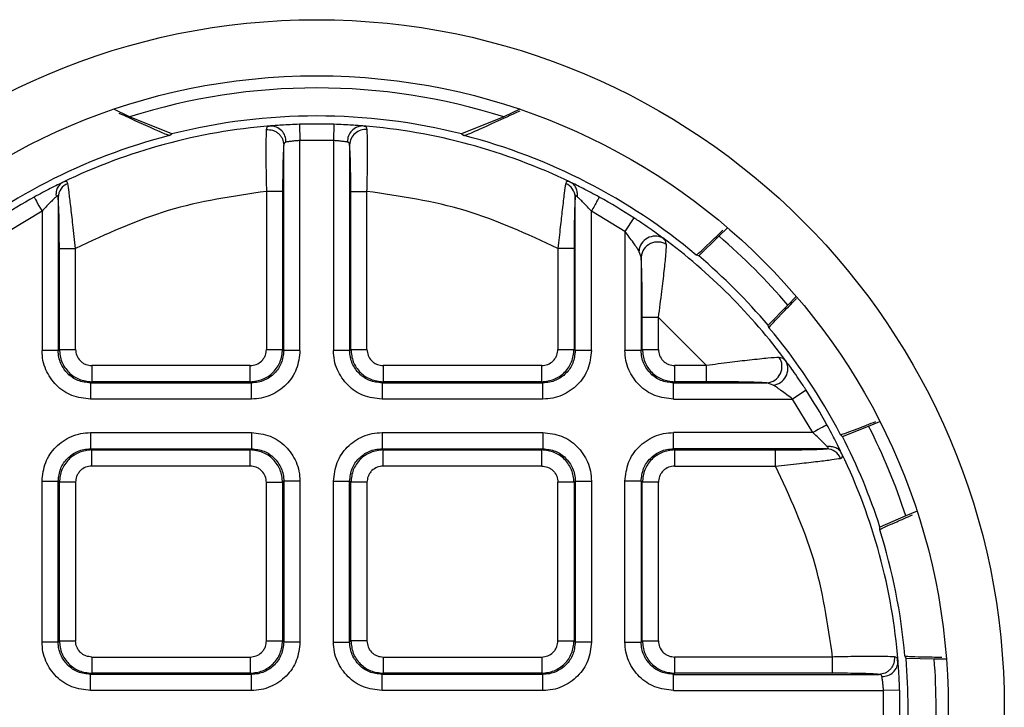
# Model space of a CAD drawing. Units: millimetres. Extents: x -306 to 2291, y 333 to 2406.
# Drawn here: x 600 to 630, y 486 to 508 of the extents above; entities that cross this region are included whole.
import ezdxf

# ---------------------------------------------------------------- set-up
doc = ezdxf.new("R2010")
doc.units = ezdxf.units.MM

msp = doc.modelspace()

# ---------------------------------------------------------------- linework, layer by layer
at = {"color": 7, "linetype": 'Continuous', "lineweight": 25}
for p, q in [((603.362, 504.729), (602.873, 504.962)), ((604.669, 504.201), (603.362, 504.729)), ((614.921, 504.729), (613.615, 504.201)), ((615.411, 504.962), (614.921, 504.729)), ((607.797, 504.445), (607.642, 504.435)), ((608.61, 504.498), (608.624, 503.998)), ((609.674, 504.498), (609.659, 503.998)), ((604.589, 504.15), (604.669, 504.201)), ((613.615, 504.201), (613.695, 504.15)), ((608.125, 497.513), (608.125, 503.864)), ((609.659, 503.998), (608.624, 503.998)), ((608.624, 497.513), (608.624, 503.998)), ((609.659, 503.998), (609.659, 497.513)), ((610.158, 503.864), (610.158, 497.513)), ((608.089, 502.428), (607.589, 502.428)), ((607.589, 502.428), (607.589, 497.549)), ((608.089, 502.428), (608.089, 497.549)), ((610.195, 502.428), (610.694, 502.428)), ((610.195, 497.549), (610.195, 502.428)), ((610.694, 497.549), (610.694, 502.428)), ((601.158, 502.242), (601.158, 497.513)), ((617.125, 497.513), (617.125, 502.242)), ((600.659, 501.813), (599.624, 501.193)), ((600.659, 501.813), (600.659, 497.513)), ((618.659, 501.193), (617.624, 501.813)), ((617.624, 497.513), (617.624, 501.813)), ((618.931, 501.613), (618.659, 501.193)), ((618.659, 501.193), (618.659, 497.513)), ((621.563, 501.04), (621.829, 501.305)), ((619.912, 500.917), (619.736, 501.04)), ((619.916, 500.897), (619.824, 500.993)), ((619.945, 500.78), (619.916, 500.897)), ((620.939, 500.434), (621.563, 501.04)), ((601.195, 500.666), (601.694, 500.666)), ((601.195, 497.549), (601.195, 500.666)), ((601.694, 497.549), (601.694, 500.666)), ((616.589, 500.666), (616.589, 497.549)), ((617.089, 500.666), (617.089, 497.549)), ((619.158, 500.401), (619.093, 500.59)), ((619.158, 500.401), (619.158, 497.513)), ((623.95, 499.184), (623.685, 498.919)), ((623.685, 498.919), (623.079, 498.294)), ((619.694, 498.533), (619.195, 498.533)), ((619.195, 497.549), (619.195, 498.533)), ((621.178, 497.05), (619.694, 498.533)), ((619.694, 497.549), (619.694, 498.533)), ((601.158, 497.513), (601.195, 497.549)), ((601.195, 497.549), (601.694, 497.549)), ((607.589, 497.549), (608.089, 497.549)), ((608.089, 497.549), (608.125, 497.513)), ((608.624, 497.513), (608.125, 497.513)), ((610.158, 497.513), (610.195, 497.549)), ((610.195, 497.549), (610.694, 497.549)), ((616.589, 497.549), (617.089, 497.549)), ((617.089, 497.549), (617.125, 497.513)), ((617.624, 497.513), (617.125, 497.513)), ((619.158, 497.513), (619.195, 497.549)), ((619.195, 497.549), (619.694, 497.549)), ((623.541, 497.271), (623.424, 497.3)), ((623.637, 497.18), (623.541, 497.271)), ((602.194, 497.05), (602.194, 496.55)), ((607.089, 497.05), (602.194, 497.05)), ((607.089, 496.55), (607.089, 497.05)), ((611.194, 497.05), (611.194, 496.55)), ((616.089, 497.05), (611.194, 497.05)), ((616.089, 496.55), (616.089, 497.05)), ((620.194, 497.05), (620.194, 496.55)), ((621.178, 497.05), (620.194, 497.05)), ((602.194, 496.55), (602.158, 496.514)), ((602.158, 496.514), (602.158, 496.014)), ((602.158, 496.514), (607.125, 496.514)), ((607.089, 496.55), (602.194, 496.55)), ((607.125, 496.514), (607.089, 496.55)), ((607.125, 496.014), (607.125, 496.514)), ((611.194, 496.55), (611.158, 496.514)), ((611.158, 496.514), (611.158, 496.014)), ((611.158, 496.514), (616.125, 496.514)), ((616.089, 496.55), (611.194, 496.55)), ((616.125, 496.514), (616.089, 496.55)), ((616.125, 496.014), (616.125, 496.514)), ((620.194, 496.55), (620.158, 496.514)), ((620.158, 496.014), (620.158, 496.514)), ((620.158, 496.514), (623.045, 496.514)), ((621.178, 496.55), (620.194, 496.55)), ((623.235, 496.449), (623.045, 496.514)), ((624.257, 496.286), (623.838, 496.014)), ((607.125, 496.014), (602.158, 496.014)), ((616.125, 496.014), (611.158, 496.014)), ((620.158, 496.014), (623.838, 496.014)), ((624.458, 494.98), (623.838, 496.014)), ((626.183, 495.179), (626.53, 495.323)), ((602.158, 494.98), (602.158, 494.48)), ((602.158, 494.98), (607.125, 494.98)), ((607.125, 494.98), (607.125, 494.48)), ((611.158, 494.98), (611.158, 494.48)), ((611.158, 494.98), (616.125, 494.98)), ((616.125, 494.98), (616.125, 494.48)), ((624.458, 494.98), (620.158, 494.98)), ((625.375, 494.859), (626.183, 495.179)), ((602.158, 494.48), (607.125, 494.48)), ((602.158, 494.48), (602.194, 494.444)), ((602.194, 494.444), (607.089, 494.444)), ((602.194, 493.944), (602.194, 494.444)), ((607.089, 494.444), (607.125, 494.48)), ((607.089, 493.944), (607.089, 494.444)), ((611.158, 494.48), (616.125, 494.48)), ((611.158, 494.48), (611.194, 494.444)), ((611.194, 494.444), (616.089, 494.444)), ((611.194, 493.944), (611.194, 494.444)), ((616.089, 494.444), (616.125, 494.48)), ((616.089, 493.944), (616.089, 494.444)), ((624.887, 494.48), (620.158, 494.48)), ((620.158, 494.48), (620.194, 494.444)), ((620.194, 494.444), (623.311, 494.444)), ((620.194, 494.444), (620.194, 493.944)), ((607.089, 493.944), (602.194, 493.944)), ((616.089, 493.944), (611.194, 493.944)), ((620.194, 493.944), (623.311, 493.944)), ((600.659, 493.481), (601.158, 493.481)), ((600.659, 488.513), (600.659, 493.481)), ((601.158, 488.513), (601.158, 493.481)), ((601.195, 493.445), (601.158, 493.481)), ((608.125, 493.481), (608.089, 493.445)), ((608.624, 493.481), (608.125, 493.481)), ((608.125, 493.481), (608.125, 488.513)), ((608.624, 493.481), (608.624, 488.513)), ((609.659, 493.481), (610.158, 493.481)), ((609.659, 488.513), (609.659, 493.481)), ((610.158, 488.513), (610.158, 493.481)), ((610.195, 493.445), (610.158, 493.481)), ((617.125, 493.481), (617.089, 493.445)), ((617.125, 493.481), (617.125, 488.513)), ((617.624, 493.481), (617.624, 488.513)), ((619.158, 493.481), (618.659, 493.481)), ((618.659, 488.513), (618.659, 493.481)), ((619.158, 493.481), (619.158, 488.513)), ((619.195, 493.445), (619.158, 493.481)), ((601.195, 488.549), (601.195, 493.445)), ((601.694, 493.445), (601.195, 493.445)), ((601.694, 493.445), (601.694, 488.549)), ((607.589, 493.445), (608.089, 493.445)), ((607.589, 488.549), (607.589, 493.445)), ((608.089, 493.445), (608.089, 488.549)), ((610.195, 488.549), (610.195, 493.445)), ((610.694, 493.445), (610.195, 493.445)), ((610.694, 493.445), (610.694, 488.549)), ((617.089, 493.445), (616.589, 493.445)), ((616.589, 488.549), (616.589, 493.445)), ((617.089, 493.445), (617.089, 488.549)), ((619.195, 488.549), (619.195, 493.445)), ((619.694, 493.445), (619.195, 493.445)), ((619.694, 488.549), (619.694, 493.445)), ((627.678, 492.551), (627.331, 492.408)), ((627.331, 492.408), (626.533, 492.063)), ((601.158, 488.513), (601.195, 488.549)), ((601.195, 488.549), (601.694, 488.549)), ((607.589, 488.549), (608.089, 488.549)), ((608.089, 488.549), (608.125, 488.513)), ((608.624, 488.513), (608.125, 488.513)), ((609.659, 488.513), (610.158, 488.513)), ((610.158, 488.513), (610.195, 488.549)), ((610.694, 488.549), (610.195, 488.549)), ((616.589, 488.549), (617.089, 488.549)), ((617.089, 488.549), (617.125, 488.513)), ((617.624, 488.513), (617.125, 488.513)), ((618.659, 488.513), (619.158, 488.513)), ((619.158, 488.513), (619.195, 488.549)), ((619.195, 488.549), (619.694, 488.549)), ((602.194, 488.05), (602.194, 487.55)), ((602.194, 488.05), (607.089, 488.05)), ((607.089, 488.05), (607.089, 487.55)), ((611.194, 488.05), (611.194, 487.55)), ((611.194, 488.05), (616.089, 488.05)), ((616.089, 488.05), (616.089, 487.55)), ((620.194, 488.05), (620.194, 487.55)), ((625.073, 488.05), (620.194, 488.05)), ((625.073, 487.55), (625.073, 488.05)), ((627.09, 487.842), (627.08, 487.996)), ((627.339, 488.01), (628.209, 487.997)), ((628.209, 487.997), (628.584, 487.997)), ((602.194, 487.55), (602.158, 487.514)), ((602.158, 487.014), (602.158, 487.514)), ((607.125, 487.514), (602.158, 487.514)), ((607.089, 487.55), (602.194, 487.55)), ((607.125, 487.514), (607.089, 487.55)), ((607.125, 487.014), (607.125, 487.514)), ((611.194, 487.55), (611.158, 487.514)), ((611.158, 487.014), (611.158, 487.514)), ((616.125, 487.514), (611.158, 487.514)), ((616.089, 487.55), (611.194, 487.55)), ((616.125, 487.514), (616.089, 487.55)), ((616.125, 487.014), (616.125, 487.514)), ((620.194, 487.55), (620.158, 487.514)), ((620.158, 487.014), (620.158, 487.514)), ((620.158, 487.514), (626.509, 487.514)), ((625.073, 487.55), (620.194, 487.55)), ((607.125, 487.014), (602.158, 487.014)), ((616.125, 487.014), (611.158, 487.014)), ((620.158, 487.014), (626.643, 487.014)), ((627.142, 487.029), (626.643, 487.014)), ((626.643, 485.98), (626.643, 487.014))]:
    msp.add_line(p, q, dxfattribs=at)
at = {"color": 7, "linetype": 'Continuous', "lineweight": 25, "flags": 128}
for points in [[(600.416, 502.251), (600.421, 502.242), (600.435, 502.217), (600.458, 502.177), (600.488, 502.122), (600.524, 502.056), (600.566, 501.98), (600.612, 501.899), (600.659, 501.813)], [(617.089, 500.666), (617.076, 500.666), (617.046, 500.666), (616.998, 500.666), (616.936, 500.666), (616.861, 500.666), (616.776, 500.666), (616.684, 500.666), (616.589, 500.666)], [(601.158, 497.513), (601.146, 497.513), (601.116, 497.513), (601.068, 497.513), (601.006, 497.513), (600.931, 497.513), (600.846, 497.513), (600.754, 497.513), (600.659, 497.513)], [(610.158, 497.513), (610.146, 497.513), (610.116, 497.513), (610.068, 497.513), (610.006, 497.513), (609.931, 497.513), (609.846, 497.513), (609.754, 497.513), (609.659, 497.513)], [(619.158, 497.513), (619.146, 497.513), (619.116, 497.513), (619.068, 497.513), (619.006, 497.513), (618.931, 497.513), (618.846, 497.513), (618.754, 497.513), (618.659, 497.513)], [(621.178, 496.55), (621.178, 496.562), (621.178, 496.593), (621.178, 496.64), (621.178, 496.702), (621.178, 496.777), (621.178, 496.862), (621.178, 496.954), (621.178, 497.05)], [(620.158, 494.48), (620.158, 494.493), (620.158, 494.523), (620.158, 494.57), (620.158, 494.632), (620.158, 494.707), (620.158, 494.792), (620.158, 494.884), (620.158, 494.98)], [(624.896, 495.222), (624.887, 495.217), (624.862, 495.203), (624.821, 495.181), (624.767, 495.151), (624.701, 495.114), (624.625, 495.072), (624.543, 495.027), (624.458, 494.98)], [(623.311, 493.944), (623.311, 494.04), (623.311, 494.132), (623.311, 494.217), (623.311, 494.292), (623.311, 494.354), (623.311, 494.401), (623.311, 494.431), (623.311, 494.444)], [(617.125, 493.481), (617.137, 493.481), (617.168, 493.481), (617.215, 493.481), (617.277, 493.481), (617.352, 493.481), (617.437, 493.481), (617.529, 493.481), (617.624, 493.481)], [(601.158, 488.513), (601.146, 488.513), (601.116, 488.513), (601.068, 488.513), (601.006, 488.513), (600.931, 488.513), (600.846, 488.513), (600.754, 488.513), (600.659, 488.513)]]:
    msp.add_lwpolyline(points, dxfattribs=at)
at = {"color": 7, "linetype": 'Continuous', "lineweight": 25}
for radius in [21.232, 19.5]:
    msp.add_circle((609.142, 486.497), radius, dxfattribs=at)
for centre, radius, start, end in [((609.142, 486.497), 19.126, 72.4105, 107.5895), ((609.142, 486.497), 18.26, 75.8205, 104.1795), ((609.142, 486.497), 18.007, 94.5414, 115.7791), ((607.714, 503.971), 0.477, 357.3756, 89.7589), ((609.142, 486.497), 18.009, 88.3074, 91.6926), ((610.569, 503.971), 0.477, 90.2411, 182.6244), ((609.142, 486.497), 18.007, 64.2209, 85.4586), ((609.142, 486.497), 18.231, 104.4624, 130.0061), ((610.654, 503.843), 0.496, 84.768, 177.6204), ((609.142, 486.497), 18.231, 49.9939, 75.5376), ((601.637, 502.229), 0.479, 112.4943, 178.4028), ((616.646, 502.229), 0.479, 1.5972, 67.5057), ((609.142, 486.497), 18.009, 118.9792, 122.9268), ((609.142, 486.497), 18.009, 57.0732, 61.0208), ((619.598, 500.539), 0.507, 63.4809, 174.1858), ((619.664, 500.357), 0.508, 56.4329, 175.041), ((609.142, 486.497), 18.007, 36.3887, 53.6113), ((609.142, 486.497), 19.126, 40.5018, 49.4982), ((609.142, 486.497), 18.26, 40.2468, 49.7532), ((609.142, 486.497), 18.231, 27.4939, 40.0061), ((623.001, 497.02), 0.508, 274.959, 33.5671), ((623.183, 496.953), 0.507, 275.8142, 26.5191), ((609.142, 486.497), 18.009, 28.9792, 32.9268), ((609.142, 486.497), 19.126, 18.0018, 26.9982), ((609.142, 486.497), 18.26, 17.7468, 27.2532), ((624.873, 494.001), 0.479, 22.4943, 88.4028), ((609.142, 486.497), 18.007, 4.5414, 25.7791), ((609.142, 486.497), 18.231, 4.9939, 17.5061), ((609.142, 486.497), 18.26, 355.2468, 4.7532), ((609.142, 486.497), 19.126, 355.5018, 4.4982), ((626.615, 487.925), 0.477, 267.3756, 359.7589), ((609.142, 486.497), 18.009, 358.3074, 1.6926)]:
    msp.add_arc(centre, radius, start, end, dxfattribs=at)
for centre, major_axis, start_param, end_param in [((615.494, 480.145), (15.881, -15.881), 2.057103, 2.060828), ((602.79, 492.849), (-15.881, 15.881), 4.222358, 4.226082), ((612.579, 478.198), (-8.594, 20.749), 5.198696, 5.20242), ((605.704, 494.796), (-8.594, 20.749), 4.222358, 4.226082), ((609.142, 477.514), (0, 22.458), 5.198696, 5.20242)]:
    msp.add_ellipse(centre, major_axis=major_axis, ratio=0.916519, start_param=start_param, end_param=end_param, dxfattribs=at)
for points, knots in [([(604.589, 504.15), (604.516, 504.177), (604.354, 504.236), (603.511, 504.622), (603.045, 504.835)], [0, 0, 0, 0, 0.44722, 1, 1, 1, 1]), ([(613.695, 504.15), (613.771, 504.178), (613.955, 504.247), (614.878, 504.669), (615.42, 504.917)], [0, 0, 0, 0, 0.412528, 1, 1, 1, 1]), ([(607.716, 504.447), (607.679, 504.441), (607.604, 504.427), (607.59, 504.368), (607.584, 504.337)], [0, 0, 0, 0, 0.488865, 1, 1, 1, 1]), ([(608.61, 504.498), (608.512, 504.494), (608.316, 504.488), (608.062, 504.473), (607.854, 504.459), (607.762, 504.451), (607.716, 504.447)], [0, 0, 0, 0, 0.272732, 0.544413, 0.773036, 1, 1, 1, 1]), ([(610.567, 504.447), (610.522, 504.451), (610.43, 504.459), (610.225, 504.473), (609.971, 504.487), (609.775, 504.494), (609.674, 504.498)], [0, 0, 0, 0, 0.226555, 0.454822, 0.717451, 1, 1, 1, 1]), ([(610.699, 504.337), (610.693, 504.368), (610.68, 504.427), (610.604, 504.441), (610.567, 504.447)], [0, 0, 0, 0, 0.511137, 1, 1, 1, 1]), ([(607.584, 504.337), (607.58, 504.254), (607.572, 504.078), (607.572, 503.732), (607.572, 503.442), (607.574, 503.233), (607.579, 502.87), (607.585, 502.589), (607.589, 502.428)], [0, 0, 0, 0, 0.24924, 0.526553, 0.542804, 0.665209, 0.808165, 1, 1, 1, 1]), ([(607.584, 504.337), (607.65, 504.335), (607.751, 504.331), (607.877, 504.275), (607.964, 504.214), (608.035, 504.136), (608.104, 504.022), (608.117, 503.926), (608.125, 503.864)], [0, 0, 0, 0, 0.238438, 0.367705, 0.5, 0.632295, 0.761562, 1, 1, 1, 1]), ([(610.694, 502.428), (610.698, 502.6), (610.705, 502.903), (610.71, 503.275), (610.711, 503.516), (610.711, 503.797), (610.71, 504.112), (610.703, 504.265), (610.699, 504.337)], [0, 0, 0, 0, 0.204266, 0.36147, 0.471454, 0.534111, 0.777311, 1, 1, 1, 1]), ([(608.125, 503.864), (608.119, 503.79), (608.108, 503.653), (608.097, 503.292), (608.09, 502.884), (608.089, 502.586), (608.089, 502.428)], [0, 0, 0, 0, 0.284141, 0.526857, 0.750967, 1, 1, 1, 1]), ([(608.19, 503.949), (608.172, 503.943), (608.134, 503.93), (608.128, 503.886), (608.125, 503.864)], [0, 0, 0, 0, 0.494743, 1, 1, 1, 1]), ([(608.624, 503.998), (608.582, 503.995), (608.487, 503.988), (608.352, 503.973), (608.25, 503.959), (608.206, 503.952), (608.19, 503.949)], [0, 0, 0, 0, 0.24226, 0.541273, 0.828324, 1, 1, 1, 1]), ([(610.093, 503.949), (610.077, 503.952), (610.034, 503.959), (609.931, 503.973), (609.797, 503.988), (609.701, 503.995), (609.659, 503.998)], [0, 0, 0, 0, 0.171877, 0.45786, 0.757379, 1, 1, 1, 1]), ([(610.158, 503.864), (610.155, 503.886), (610.149, 503.93), (610.112, 503.943), (610.093, 503.949)], [0, 0, 0, 0, 0.505257, 1, 1, 1, 1]), ([(610.195, 502.428), (610.194, 502.611), (610.193, 502.948), (610.184, 503.365), (610.173, 503.686), (610.163, 503.803), (610.158, 503.864)], [0, 0, 0, 0, 0.288615, 0.533546, 0.755557, 1, 1, 1, 1]), ([(601.31, 502.712), (601.257, 502.686), (601.148, 502.634), (600.921, 502.52), (600.673, 502.391), (600.503, 502.298), (600.416, 502.251)], [0, 0, 0, 0, 0.246999, 0.503561, 0.748773, 1, 1, 1, 1]), ([(601.31, 502.712), (601.274, 502.689), (601.201, 502.644), (601.127, 502.53), (601.087, 502.399), (601.091, 502.306), (601.093, 502.262)], [0, 0, 0, 0, 0.255679, 0.515053, 0.7664, 1, 1, 1, 1]), ([(601.454, 502.671), (601.444, 502.699), (601.424, 502.754), (601.348, 502.726), (601.31, 502.712)], [0, 0, 0, 0, 0.504683, 1, 1, 1, 1]), ([(601.694, 500.666), (601.667, 500.915), (601.615, 501.38), (601.548, 501.977), (601.492, 502.43), (601.466, 502.592), (601.454, 502.671)], [0, 0, 0, 0, 0.287783, 0.535901, 0.77306, 1, 1, 1, 1]), ([(616.829, 502.671), (616.815, 502.581), (616.787, 502.396), (616.726, 501.899), (616.66, 501.308), (616.614, 500.89), (616.589, 500.666)], [0, 0, 0, 0, 0.251797, 0.51674, 0.741335, 1, 1, 1, 1]), ([(616.973, 502.712), (616.935, 502.726), (616.859, 502.754), (616.839, 502.699), (616.829, 502.671)], [0, 0, 0, 0, 0.495145, 1, 1, 1, 1]), ([(617.867, 502.251), (617.78, 502.298), (617.608, 502.392), (617.367, 502.518), (617.141, 502.631), (617.031, 502.684), (616.973, 502.712)], [0, 0, 0, 0, 0.252751, 0.500095, 0.734882, 1, 1, 1, 1]), ([(617.19, 502.262), (617.192, 502.306), (617.196, 502.399), (617.156, 502.53), (617.083, 502.644), (617.009, 502.689), (616.973, 502.712)], [0, 0, 0, 0, 0.2336, 0.484947, 0.744321, 1, 1, 1, 1]), ([(601.158, 502.242), (601.157, 502.253), (601.155, 502.275), (601.142, 502.289), (601.121, 502.286), (601.103, 502.27), (601.093, 502.262)], [0, 0, 0, 0, 0.258992, 0.499507, 0.740283, 1, 1, 1, 1]), ([(617.19, 502.262), (617.18, 502.27), (617.162, 502.286), (617.141, 502.289), (617.128, 502.275), (617.126, 502.253), (617.125, 502.242)], [0, 0, 0, 0, 0.259475, 0.500184, 0.740796, 1, 1, 1, 1]), ([(601.093, 502.262), (601.068, 502.237), (601.012, 502.183), (600.863, 502.035), (600.74, 501.902), (600.659, 501.813)], [0, 0, 0, 0, 0.221675, 0.4822293, 1, 1, 1, 1]), ([(601.195, 500.666), (601.194, 500.864), (601.193, 501.229), (601.185, 501.689), (601.173, 502.046), (601.164, 502.175), (601.158, 502.242)], [0, 0, 0, 0, 0.295126, 0.542558, 0.762137, 1, 1, 1, 1]), ([(617.125, 502.242), (617.119, 502.165), (617.108, 502.016), (617.097, 501.621), (617.09, 501.168), (617.089, 500.839), (617.089, 500.666)], [0, 0, 0, 0, 0.265664, 0.510022, 0.741309, 1, 1, 1, 1]), ([(617.624, 501.813), (617.542, 501.902), (617.419, 502.036), (617.271, 502.184), (617.215, 502.237), (617.19, 502.262)], [0, 0, 0, 0, 0.521338, 0.779637, 1, 1, 1, 1]), ([(619.824, 500.993), (619.775, 501.029), (619.675, 501.104), (619.462, 501.255), (619.212, 501.428), (619.026, 501.551), (618.931, 501.613)], [0, 0, 0, 0, 0.224591, 0.46309, 0.726042, 1, 1, 1, 1]), ([(619.093, 500.59), (619.071, 500.624), (619.019, 500.7), (618.877, 500.903), (618.748, 501.075), (618.659, 501.193)], [0, 0, 0, 0, 0.1969808, 0.4464986, 1, 1, 1, 1]), ([(620.861, 500.461), (620.911, 500.496), (620.976, 500.543), (621.539, 501.09), (621.678, 501.225)], [0, 0, 0, 0, 0.751887, 1, 1, 1, 1]), ([(619.694, 498.533), (619.731, 498.805), (619.799, 499.309), (619.875, 499.972), (619.927, 500.488), (619.939, 500.685), (619.945, 500.78)], [0, 0, 0, 0, 0.29322, 0.541378, 0.780019, 1, 1, 1, 1]), ([(619.195, 498.533), (619.194, 498.761), (619.193, 499.177), (619.185, 499.715), (619.174, 500.145), (619.164, 500.314), (619.158, 500.401)], [0, 0, 0, 0, 0.302467, 0.553656, 0.770529, 1, 1, 1, 1]), ([(623.106, 498.217), (623.146, 498.271), (623.202, 498.347), (623.786, 498.948), (623.954, 499.12)], [0, 0, 0, 0, 0.712479, 1, 1, 1, 1]), ([(602.158, 496.014), (601.962, 496.037), (601.574, 496.082), (601.078, 496.42), (600.801, 496.829), (600.676, 497.209), (600.665, 497.411), (600.659, 497.513)], [0, 0, 0, 0, 0.249806, 0.493214, 0.740842, 0.870075, 1, 1, 1, 1]), ([(602.158, 496.514), (602.025, 496.529), (601.766, 496.559), (601.438, 496.786), (601.254, 497.054), (601.171, 497.308), (601.163, 497.444), (601.158, 497.513)], [0, 0, 0, 0, 0.2537334, 0.493216, 0.7385729, 0.8674112, 1, 1, 1, 1]), ([(601.195, 497.549), (601.21, 497.418), (601.24, 497.156), (601.471, 496.826), (601.801, 496.595), (602.063, 496.565), (602.194, 496.55)], [0, 0, 0, 0, 0.250101, 0.500122, 0.750082, 1, 1, 1, 1]), ([(601.694, 497.549), (601.701, 497.485), (601.716, 497.357), (601.811, 497.216), (601.916, 497.129), (602.036, 497.066), (602.133, 497.056), (602.194, 497.05)], [0, 0, 0, 0, 0.244377, 0.488089, 0.629727, 0.768278, 1, 1, 1, 1]), ([(607.089, 496.55), (607.22, 496.565), (607.482, 496.595), (607.812, 496.826), (608.043, 497.157), (608.074, 497.418), (608.089, 497.549)], [0, 0, 0, 0, 0.250101, 0.500122, 0.750082, 1, 1, 1, 1]), ([(607.089, 497.05), (607.153, 497.057), (607.281, 497.071), (607.422, 497.167), (607.51, 497.272), (607.573, 497.392), (607.583, 497.489), (607.589, 497.549)], [0, 0, 0, 0, 0.244377, 0.488089, 0.629727, 0.768278, 1, 1, 1, 1]), ([(608.125, 497.513), (608.109, 497.38), (608.079, 497.122), (607.853, 496.793), (607.584, 496.609), (607.331, 496.526), (607.195, 496.518), (607.125, 496.514)], [0, 0, 0, 0, 0.2537334, 0.493216, 0.7385729, 0.8674112, 1, 1, 1, 1]), ([(608.624, 497.513), (608.602, 497.317), (608.557, 496.93), (608.219, 496.433), (607.809, 496.156), (607.43, 496.031), (607.227, 496.02), (607.125, 496.014)], [0, 0, 0, 0, 0.249806, 0.493214, 0.740842, 0.870075, 1, 1, 1, 1]), ([(611.158, 496.014), (610.962, 496.037), (610.574, 496.082), (610.078, 496.42), (609.801, 496.829), (609.676, 497.209), (609.665, 497.411), (609.659, 497.513)], [0, 0, 0, 0, 0.249806, 0.493214, 0.740842, 0.870075, 1, 1, 1, 1]), ([(611.158, 496.514), (611.025, 496.529), (610.766, 496.559), (610.438, 496.786), (610.254, 497.054), (610.171, 497.308), (610.163, 497.444), (610.158, 497.513)], [0, 0, 0, 0, 0.253733, 0.493216, 0.738573, 0.867411, 1, 1, 1, 1]), ([(610.195, 497.549), (610.21, 497.418), (610.24, 497.156), (610.471, 496.826), (610.801, 496.595), (611.063, 496.565), (611.194, 496.55)], [0, 0, 0, 0, 0.250101, 0.5001218, 0.7500818, 1, 1, 1, 1]), ([(610.694, 497.549), (610.701, 497.485), (610.716, 497.357), (610.811, 497.216), (610.916, 497.129), (611.036, 497.066), (611.133, 497.056), (611.194, 497.05)], [0, 0, 0, 0, 0.244377, 0.488089, 0.629727, 0.768278, 1, 1, 1, 1]), ([(616.089, 496.55), (616.22, 496.565), (616.482, 496.595), (616.812, 496.826), (617.043, 497.157), (617.074, 497.418), (617.089, 497.549)], [0, 0, 0, 0, 0.250101, 0.500122, 0.750082, 1, 1, 1, 1]), ([(616.089, 497.05), (616.153, 497.057), (616.281, 497.071), (616.422, 497.167), (616.51, 497.272), (616.573, 497.392), (616.583, 497.489), (616.589, 497.549)], [0, 0, 0, 0, 0.244377, 0.488089, 0.629727, 0.768278, 1, 1, 1, 1]), ([(617.125, 497.513), (617.109, 497.38), (617.079, 497.122), (616.853, 496.793), (616.584, 496.609), (616.331, 496.526), (616.195, 496.518), (616.125, 496.514)], [0, 0, 0, 0, 0.2537334, 0.493216, 0.7385729, 0.8674112, 1, 1, 1, 1]), ([(617.624, 497.513), (617.602, 497.317), (617.557, 496.93), (617.219, 496.433), (616.809, 496.156), (616.43, 496.031), (616.227, 496.02), (616.125, 496.014)], [0, 0, 0, 0, 0.249806, 0.493214, 0.740842, 0.870075, 1, 1, 1, 1]), ([(620.158, 496.014), (619.962, 496.037), (619.574, 496.082), (619.078, 496.42), (618.801, 496.829), (618.676, 497.209), (618.665, 497.411), (618.659, 497.513)], [0, 0, 0, 0, 0.249806, 0.493214, 0.740842, 0.870075, 1, 1, 1, 1]), ([(620.158, 496.514), (620.025, 496.529), (619.766, 496.559), (619.438, 496.786), (619.254, 497.054), (619.171, 497.308), (619.163, 497.444), (619.158, 497.513)], [0, 0, 0, 0, 0.2537334, 0.493216, 0.7385729, 0.8674112, 1, 1, 1, 1]), ([(619.195, 497.549), (619.21, 497.418), (619.24, 497.156), (619.471, 496.826), (619.801, 496.595), (620.063, 496.565), (620.194, 496.55)], [0, 0, 0, 0, 0.250101, 0.500122, 0.750082, 1, 1, 1, 1]), ([(619.694, 497.549), (619.701, 497.485), (619.716, 497.357), (619.811, 497.216), (619.916, 497.129), (620.036, 497.066), (620.133, 497.056), (620.194, 497.05)], [0, 0, 0, 0, 0.244377, 0.488089, 0.629727, 0.768278, 1, 1, 1, 1]), ([(623.424, 497.3), (623.319, 497.294), (623.1, 497.28), (622.539, 497.221), (621.882, 497.145), (621.42, 497.082), (621.178, 497.05)], [0, 0, 0, 0, 0.239871, 0.502235, 0.738934, 1, 1, 1, 1]), ([(624.257, 496.286), (624.194, 496.382), (624.069, 496.573), (623.895, 496.825), (623.745, 497.035), (623.672, 497.132), (623.637, 497.18)], [0, 0, 0, 0, 0.277574, 0.550817, 0.781795, 1, 1, 1, 1]), ([(623.045, 496.514), (622.952, 496.519), (622.764, 496.53), (622.299, 496.541), (621.764, 496.549), (621.38, 496.549), (621.178, 496.55)], [0, 0, 0, 0, 0.242268, 0.490025, 0.730464, 1, 1, 1, 1]), ([(623.838, 496.014), (623.716, 496.106), (623.543, 496.236), (623.341, 496.377), (623.268, 496.427), (623.235, 496.449)], [0, 0, 0, 0, 0.567502, 0.808303, 1, 1, 1, 1]), ([(625.313, 494.913), (625.375, 494.928), (625.459, 494.948), (626.209, 495.246), (626.408, 495.325)], [0, 0, 0, 0, 0.734614, 1, 1, 1, 1]), ([(600.659, 493.481), (600.682, 493.677), (600.726, 494.064), (601.064, 494.561), (601.474, 494.837), (601.853, 494.962), (602.056, 494.974), (602.158, 494.98)], [0, 0, 0, 0, 0.2498058, 0.4932145, 0.7408416, 0.8700746, 1, 1, 1, 1]), ([(607.125, 494.98), (607.322, 494.957), (607.709, 494.912), (608.205, 494.574), (608.482, 494.165), (608.607, 493.785), (608.619, 493.582), (608.624, 493.481)], [0, 0, 0, 0, 0.249806, 0.493214, 0.740842, 0.870075, 1, 1, 1, 1]), ([(609.659, 493.481), (609.682, 493.677), (609.726, 494.064), (610.064, 494.561), (610.474, 494.837), (610.853, 494.962), (611.056, 494.974), (611.158, 494.98)], [0, 0, 0, 0, 0.249806, 0.493214, 0.740842, 0.870075, 1, 1, 1, 1]), ([(616.125, 494.98), (616.322, 494.957), (616.709, 494.912), (617.205, 494.574), (617.482, 494.165), (617.607, 493.785), (617.619, 493.582), (617.624, 493.481)], [0, 0, 0, 0, 0.249806, 0.493214, 0.740842, 0.870075, 1, 1, 1, 1]), ([(618.659, 493.481), (618.682, 493.677), (618.726, 494.064), (619.064, 494.561), (619.474, 494.837), (619.853, 494.962), (620.056, 494.974), (620.158, 494.98)], [0, 0, 0, 0, 0.249806, 0.493214, 0.740842, 0.870075, 1, 1, 1, 1]), ([(624.906, 494.545), (624.882, 494.571), (624.828, 494.627), (624.679, 494.776), (624.547, 494.898), (624.458, 494.98)], [0, 0, 0, 0, 0.221675, 0.482229, 1, 1, 1, 1]), ([(625.356, 494.328), (625.331, 494.382), (625.278, 494.491), (625.165, 494.718), (625.036, 494.965), (624.943, 495.136), (624.896, 495.222)], [0, 0, 0, 0, 0.246999, 0.503561, 0.748773, 1, 1, 1, 1]), ([(601.158, 493.481), (601.174, 493.614), (601.204, 493.872), (601.43, 494.2), (601.699, 494.385), (601.952, 494.468), (602.089, 494.476), (602.158, 494.48)], [0, 0, 0, 0, 0.253733, 0.493216, 0.738573, 0.867411, 1, 1, 1, 1]), ([(602.194, 494.444), (602.063, 494.429), (601.801, 494.399), (601.471, 494.167), (601.24, 493.837), (601.21, 493.575), (601.195, 493.445)], [0, 0, 0, 0, 0.250101, 0.500122, 0.750082, 1, 1, 1, 1]), ([(608.089, 493.445), (608.074, 493.576), (608.043, 493.837), (607.812, 494.168), (607.482, 494.399), (607.22, 494.429), (607.089, 494.444)], [0, 0, 0, 0, 0.250101, 0.500122, 0.750082, 1, 1, 1, 1]), ([(607.125, 494.48), (607.258, 494.465), (607.517, 494.435), (607.845, 494.208), (608.029, 493.94), (608.112, 493.686), (608.121, 493.55), (608.125, 493.481)], [0, 0, 0, 0, 0.253733, 0.493216, 0.738573, 0.867411, 1, 1, 1, 1]), ([(610.158, 493.481), (610.174, 493.614), (610.204, 493.872), (610.43, 494.2), (610.699, 494.385), (610.952, 494.468), (611.089, 494.476), (611.158, 494.48)], [0, 0, 0, 0, 0.253733, 0.493216, 0.738573, 0.867411, 1, 1, 1, 1]), ([(611.194, 494.444), (611.063, 494.429), (610.801, 494.399), (610.471, 494.167), (610.24, 493.837), (610.21, 493.575), (610.195, 493.445)], [0, 0, 0, 0, 0.250101, 0.5001218, 0.7500818, 1, 1, 1, 1]), ([(617.089, 493.445), (617.074, 493.576), (617.043, 493.837), (616.812, 494.168), (616.482, 494.399), (616.22, 494.429), (616.089, 494.444)], [0, 0, 0, 0, 0.250101, 0.500122, 0.750082, 1, 1, 1, 1]), ([(616.125, 494.48), (616.258, 494.465), (616.517, 494.435), (616.845, 494.208), (617.029, 493.94), (617.112, 493.686), (617.121, 493.55), (617.125, 493.481)], [0, 0, 0, 0, 0.253733, 0.493216, 0.738573, 0.867411, 1, 1, 1, 1]), ([(619.158, 493.481), (619.174, 493.614), (619.204, 493.872), (619.43, 494.2), (619.699, 494.385), (619.952, 494.468), (620.089, 494.476), (620.158, 494.48)], [0, 0, 0, 0, 0.253733, 0.493216, 0.738573, 0.867411, 1, 1, 1, 1]), ([(620.194, 494.444), (620.063, 494.429), (619.801, 494.399), (619.471, 494.167), (619.24, 493.837), (619.21, 493.575), (619.195, 493.445)], [0, 0, 0, 0, 0.250101, 0.5001218, 0.7500818, 1, 1, 1, 1]), ([(623.311, 494.444), (623.509, 494.445), (623.873, 494.446), (624.333, 494.454), (624.69, 494.465), (624.82, 494.475), (624.887, 494.48)], [0, 0, 0, 0, 0.295126, 0.542558, 0.762137, 1, 1, 1, 1]), ([(624.887, 494.48), (624.898, 494.481), (624.92, 494.484), (624.934, 494.497), (624.93, 494.517), (624.914, 494.536), (624.906, 494.545)], [0, 0, 0, 0, 0.258992, 0.499507, 0.740283, 1, 1, 1, 1]), ([(625.356, 494.328), (625.334, 494.365), (625.288, 494.438), (625.175, 494.511), (625.044, 494.551), (624.951, 494.547), (624.906, 494.545)], [0, 0, 0, 0, 0.255679, 0.515053, 0.7664, 1, 1, 1, 1]), ([(623.311, 493.944), (623.56, 493.972), (624.025, 494.024), (624.622, 494.09), (625.074, 494.147), (625.237, 494.172), (625.316, 494.184)], [0, 0, 0, 0, 0.287783, 0.535901, 0.77306, 1, 1, 1, 1]), ([(625.316, 494.184), (625.344, 494.195), (625.398, 494.215), (625.37, 494.291), (625.356, 494.328)], [0, 0, 0, 0, 0.504683, 1, 1, 1, 1]), ([(602.194, 493.944), (602.13, 493.937), (602.002, 493.923), (601.861, 493.827), (601.774, 493.722), (601.711, 493.602), (601.701, 493.505), (601.694, 493.445)], [0, 0, 0, 0, 0.244377, 0.488089, 0.629727, 0.768278, 1, 1, 1, 1]), ([(607.589, 493.445), (607.582, 493.509), (607.568, 493.636), (607.472, 493.778), (607.367, 493.865), (607.247, 493.928), (607.15, 493.938), (607.089, 493.944)], [0, 0, 0, 0, 0.244377, 0.488089, 0.629727, 0.768278, 1, 1, 1, 1]), ([(611.194, 493.944), (611.13, 493.937), (611.002, 493.923), (610.861, 493.827), (610.774, 493.722), (610.711, 493.602), (610.701, 493.505), (610.694, 493.445)], [0, 0, 0, 0, 0.244377, 0.4880891, 0.6297266, 0.7682776, 1, 1, 1, 1]), ([(616.089, 493.944), (616.15, 493.938), (616.247, 493.928), (616.367, 493.865), (616.472, 493.778), (616.568, 493.636), (616.582, 493.509), (616.589, 493.445)], [0, 0, 0, 0, 0.231722, 0.370273, 0.511911, 0.755623, 1, 1, 1, 1]), ([(620.194, 493.944), (620.13, 493.937), (620.002, 493.923), (619.861, 493.827), (619.774, 493.722), (619.711, 493.602), (619.701, 493.505), (619.694, 493.445)], [0, 0, 0, 0, 0.244377, 0.4880891, 0.6297266, 0.7682776, 1, 1, 1, 1]), ([(626.528, 491.981), (626.579, 492.013), (626.646, 492.055), (627.362, 492.363), (627.537, 492.439)], [0, 0, 0, 0, 0.755632, 1, 1, 1, 1]), ([(602.158, 487.014), (601.962, 487.037), (601.574, 487.082), (601.078, 487.42), (600.801, 487.829), (600.676, 488.209), (600.665, 488.411), (600.659, 488.513)], [0, 0, 0, 0, 0.249806, 0.493214, 0.740842, 0.870075, 1, 1, 1, 1]), ([(602.158, 487.514), (602.025, 487.529), (601.766, 487.559), (601.438, 487.786), (601.254, 488.054), (601.171, 488.308), (601.163, 488.444), (601.158, 488.513)], [0, 0, 0, 0, 0.253733, 0.493216, 0.738573, 0.867411, 1, 1, 1, 1]), ([(601.195, 488.549), (601.21, 488.418), (601.24, 488.156), (601.471, 487.826), (601.801, 487.595), (602.063, 487.565), (602.194, 487.55)], [0, 0, 0, 0, 0.250101, 0.500122, 0.750082, 1, 1, 1, 1]), ([(602.194, 488.05), (602.133, 488.056), (602.036, 488.066), (601.916, 488.129), (601.811, 488.216), (601.716, 488.357), (601.701, 488.485), (601.694, 488.549)], [0, 0, 0, 0, 0.2317224, 0.3702734, 0.5119109, 0.755623, 1, 1, 1, 1]), ([(607.089, 487.55), (607.22, 487.565), (607.482, 487.595), (607.812, 487.826), (608.043, 488.157), (608.074, 488.418), (608.089, 488.549)], [0, 0, 0, 0, 0.250101, 0.5001218, 0.7500818, 1, 1, 1, 1]), ([(607.089, 488.05), (607.153, 488.057), (607.281, 488.071), (607.422, 488.167), (607.51, 488.272), (607.573, 488.392), (607.583, 488.489), (607.589, 488.549)], [0, 0, 0, 0, 0.244377, 0.488089, 0.629727, 0.768278, 1, 1, 1, 1]), ([(608.125, 488.513), (608.109, 488.38), (608.079, 488.122), (607.853, 487.793), (607.584, 487.609), (607.331, 487.526), (607.195, 487.518), (607.125, 487.514)], [0, 0, 0, 0, 0.253733, 0.493216, 0.738573, 0.867411, 1, 1, 1, 1]), ([(608.624, 488.513), (608.602, 488.317), (608.557, 487.93), (608.219, 487.433), (607.809, 487.156), (607.43, 487.031), (607.227, 487.02), (607.125, 487.014)], [0, 0, 0, 0, 0.249806, 0.493214, 0.740842, 0.870075, 1, 1, 1, 1]), ([(611.158, 487.014), (610.962, 487.037), (610.574, 487.082), (610.078, 487.42), (609.801, 487.829), (609.676, 488.209), (609.665, 488.411), (609.659, 488.513)], [0, 0, 0, 0, 0.249806, 0.493214, 0.740842, 0.870075, 1, 1, 1, 1]), ([(611.158, 487.514), (611.025, 487.529), (610.766, 487.559), (610.438, 487.786), (610.254, 488.054), (610.171, 488.308), (610.163, 488.444), (610.158, 488.513)], [0, 0, 0, 0, 0.253733, 0.493216, 0.738573, 0.867411, 1, 1, 1, 1]), ([(610.195, 488.549), (610.21, 488.418), (610.24, 488.156), (610.471, 487.826), (610.801, 487.595), (611.063, 487.565), (611.194, 487.55)], [0, 0, 0, 0, 0.250101, 0.500122, 0.750082, 1, 1, 1, 1]), ([(610.694, 488.549), (610.701, 488.485), (610.716, 488.357), (610.811, 488.216), (610.916, 488.129), (611.036, 488.066), (611.133, 488.056), (611.194, 488.05)], [0, 0, 0, 0, 0.244377, 0.488089, 0.629727, 0.768278, 1, 1, 1, 1]), ([(616.089, 487.55), (616.22, 487.565), (616.482, 487.595), (616.812, 487.826), (617.043, 488.157), (617.074, 488.418), (617.089, 488.549)], [0, 0, 0, 0, 0.250101, 0.500122, 0.750082, 1, 1, 1, 1]), ([(616.089, 488.05), (616.153, 488.057), (616.281, 488.071), (616.422, 488.167), (616.51, 488.272), (616.573, 488.392), (616.583, 488.489), (616.589, 488.549)], [0, 0, 0, 0, 0.244377, 0.488089, 0.629727, 0.768278, 1, 1, 1, 1]), ([(617.125, 488.513), (617.109, 488.38), (617.079, 488.122), (616.853, 487.793), (616.584, 487.609), (616.331, 487.526), (616.195, 487.518), (616.125, 487.514)], [0, 0, 0, 0, 0.253733, 0.493216, 0.738573, 0.867411, 1, 1, 1, 1]), ([(617.624, 488.513), (617.602, 488.317), (617.557, 487.93), (617.219, 487.433), (616.809, 487.156), (616.43, 487.031), (616.227, 487.02), (616.125, 487.014)], [0, 0, 0, 0, 0.249806, 0.493214, 0.740842, 0.870075, 1, 1, 1, 1]), ([(620.158, 487.014), (619.962, 487.037), (619.574, 487.082), (619.078, 487.42), (618.801, 487.829), (618.676, 488.209), (618.665, 488.411), (618.659, 488.513)], [0, 0, 0, 0, 0.249806, 0.493214, 0.740842, 0.870075, 1, 1, 1, 1]), ([(620.158, 487.514), (620.025, 487.529), (619.766, 487.559), (619.438, 487.786), (619.254, 488.054), (619.171, 488.308), (619.163, 488.444), (619.158, 488.513)], [0, 0, 0, 0, 0.253733, 0.493216, 0.738573, 0.867411, 1, 1, 1, 1]), ([(619.195, 488.549), (619.21, 488.418), (619.24, 488.156), (619.471, 487.826), (619.801, 487.595), (620.063, 487.565), (620.194, 487.55)], [0, 0, 0, 0, 0.250101, 0.500122, 0.750082, 1, 1, 1, 1]), ([(619.694, 488.549), (619.701, 488.485), (619.716, 488.357), (619.811, 488.216), (619.916, 488.129), (620.036, 488.066), (620.133, 488.056), (620.194, 488.05)], [0, 0, 0, 0, 0.244377, 0.488089, 0.629727, 0.768278, 1, 1, 1, 1]), ([(626.982, 488.055), (626.899, 488.058), (626.723, 488.066), (626.377, 488.067), (626.086, 488.066), (625.878, 488.065), (625.515, 488.06), (625.234, 488.053), (625.073, 488.05)], [0, 0, 0, 0, 0.24924, 0.526553, 0.542804, 0.665209, 0.808165, 1, 1, 1, 1]), ([(626.982, 488.055), (626.98, 487.989), (626.976, 487.887), (626.92, 487.762), (626.859, 487.674), (626.781, 487.603), (626.667, 487.534), (626.571, 487.522), (626.509, 487.514)], [0, 0, 0, 0, 0.238438, 0.367705, 0.5, 0.632295, 0.761562, 1, 1, 1, 1]), ([(627.092, 487.923), (627.085, 487.96), (627.071, 488.035), (627.012, 488.048), (626.982, 488.055)], [0, 0, 0, 0, 0.488865, 1, 1, 1, 1]), ([(627.303, 488.084), (627.364, 488.074), (627.445, 488.06), (628.238, 488.049), (628.44, 488.046)], [0, 0, 0, 0, 0.745475, 1, 1, 1, 1]), ([(627.142, 487.029), (627.139, 487.127), (627.132, 487.322), (627.118, 487.576), (627.103, 487.785), (627.096, 487.877), (627.092, 487.923)], [0, 0, 0, 0, 0.272708, 0.544365, 0.773012, 1, 1, 1, 1]), ([(626.509, 487.514), (626.435, 487.52), (626.298, 487.53), (625.936, 487.541), (625.529, 487.548), (625.23, 487.549), (625.073, 487.55)], [0, 0, 0, 0, 0.284141, 0.526857, 0.750967, 1, 1, 1, 1]), ([(626.594, 487.449), (626.587, 487.467), (626.574, 487.504), (626.531, 487.511), (626.509, 487.514)], [0, 0, 0, 0, 0.494743, 1, 1, 1, 1]), ([(626.643, 487.014), (626.64, 487.057), (626.633, 487.152), (626.618, 487.286), (626.604, 487.389), (626.596, 487.432), (626.594, 487.449)], [0, 0, 0, 0, 0.242245, 0.541225, 0.828321, 1, 1, 1, 1])]:
    msp.add_open_spline(points, degree=3, knots=knots, dxfattribs=at)
for points in [[(607.589, 502.428), (606.564, 502.278), (604.513, 501.976), (602.634, 501.103), (601.694, 500.666)], [(616.589, 500.666), (615.649, 501.103), (613.77, 501.976), (611.719, 502.278), (610.694, 502.428)], [(617.867, 502.251), (617.863, 502.244), (617.855, 502.231), (617.799, 502.129), (617.719, 501.985), (617.656, 501.871), (617.624, 501.813)], [(625.073, 488.05), (624.922, 489.075), (624.621, 491.125), (623.747, 493.005), (623.311, 493.944)]]:
    msp.add_open_spline(points, degree=3, dxfattribs=at)

doc.saveas('drawing.dxf')
